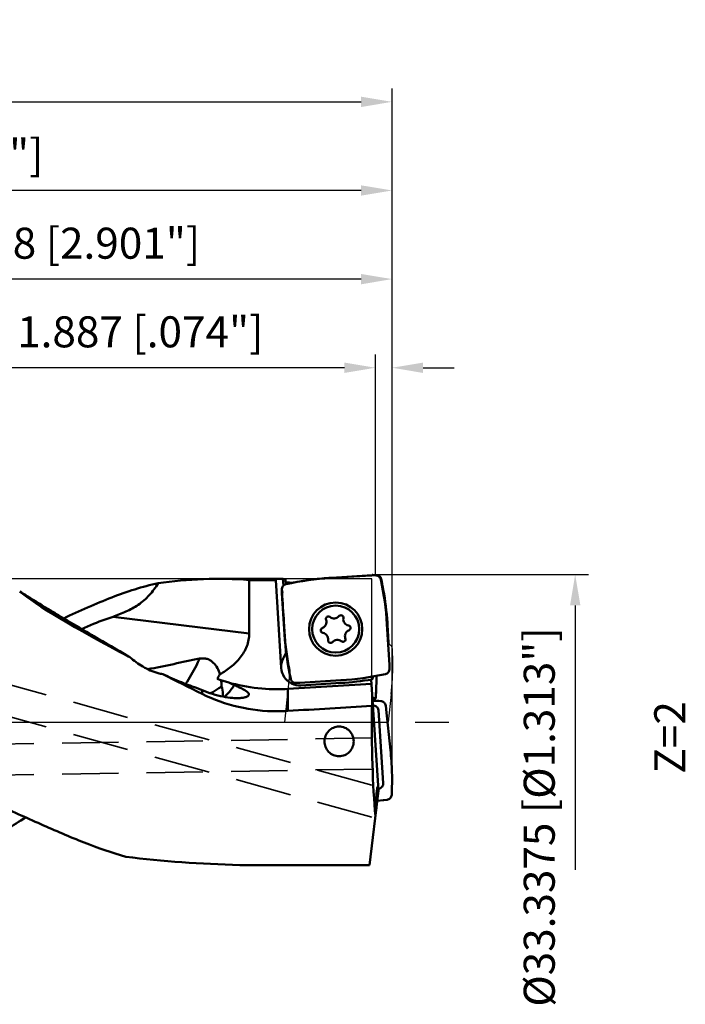
# Model space of a CAD drawing. Units: millimetres. Extents: x -102 to 145, y -32 to 90.
# Drawn here: x 70 to 145, y -32 to 79 of the extents above; entities that cross this region are included whole.
import ezdxf

# ---------------------------------------------------------------- set-up
doc = ezdxf.new("R2010")
doc.units = ezdxf.units.MM
doc.linetypes.add('CENTER2', pattern=[28.575, 19.05, -3.175, 3.175, -3.175])
doc.linetypes.add('DASHED2', pattern=[9.525, 6.35, -3.175])
for name, color, linetype, lineweight in [('1', 4, 'Continuous', 50), ('2', 7, 'Continuous', 25), ('3', 1, 'DASHED2', 35), ('4', 2, 'CENTER2', 25), ('cut', 1, 'Continuous', 25), ('nocut', 7, 'Continuous', 25), ('sk2', 7, 'Continuous', 25)]:
    doc.layers.add(name, color=color, linetype=linetype, lineweight=lineweight)
doc.layers.add('6', color=5, linetype='Continuous')
doc.styles.add('simplex', font='txt.shx', dxfattribs={"height": 3.5})
doc.dimstyles.new('コピー - ISO-25', dxfattribs={"dimscale": 0, "dimtxt": 3.5, "dimasz": 3.5, "dimexe": 1.5, "dimexo": 0, "dimgap": 2.3, "dimtad": 1, "dimdec": 8, "dimdsep": 46, "dimtxsty": 'simplex', "dimcen": 0.09, "dimclrd": 256, "dimclre": 256, "dimclrt": 256, "dimadec": 0, "dimazin": 0, "dimtfac": 1, "dimtofl": 0, "dimtmove": 0, "dimatfit": 3, "dimfxl": 1, "dimtolj": 1, "dimlwd": -1, "dimlwe": -1, "dimarcsym": 0})

# ---------------------------------------------------------------- blocks, each defined once
blk = doc.blocks.new('*D234')
at = {"layer": 'Defpoints', "color": 0}
for p in [(111.68, 69.99), (-69.85, 18.02), (111.68, -6.97)]:
    blk.add_point(p, dxfattribs=at)
at = {"layer": 'sk2'}
for p, q in [((-69.85, 18.02), (-69.85, 71.49)), ((111.68, -6.97), (111.68, 71.49)), ((-66.35, 69.99), (108.18, 69.99))]:
    blk.add_line(p, q, dxfattribs=at)
for points in [[(-66.35, 70.57), (-66.35, 69.4), (-69.85, 69.99)], [(108.18, 69.4), (108.18, 70.57), (111.68, 69.99)]]:
    blk.add_solid(points, dxfattribs=at)
at = {"layer": 'sk2', "insert": (20.92, 74.04), "char_height": 3.5, "attachment_point": 5, "style": 'simplex'}
blk.add_mtext('\\A1;181.53 [7.147"]', dxfattribs=at)
blk = doc.blocks.new('*D245')
at = {"layer": '2'}
for p, q in [((0, 24.9), (0, 61.49)), ((111.68, -6.97), (111.68, 61.49)), ((108.18, 59.99), (3.5, 59.99))]:
    blk.add_line(p, q, dxfattribs=at)
for points in [[(3.5, 60.57), (3.5, 59.4), (0, 59.99)], [(108.18, 59.4), (108.18, 60.57), (111.68, 59.99)]]:
    blk.add_solid(points, dxfattribs=at)
at = {"layer": 'Defpoints', "color": 0}
for p in [(0, 59.99), (0, 24.9), (111.68, -6.97)]:
    blk.add_point(p, dxfattribs=at)
at = {"layer": '2', "insert": (55.84, 64.04), "char_height": 3.5, "attachment_point": 5, "style": 'simplex'}
blk.add_mtext('\\A1;111.68 [4.397"]', dxfattribs=at)
blk = doc.blocks.new('*D267')
at = {"layer": '2'}
for p, q in [((38, 16.17), (38, 51.49)), ((111.68, -6.97), (111.68, 51.49)), ((108.18, 49.99), (41.5, 49.99))]:
    blk.add_line(p, q, dxfattribs=at)
for points in [[(41.5, 50.57), (41.5, 49.4), (38, 49.99)], [(108.18, 49.4), (108.18, 50.57), (111.68, 49.99)]]:
    blk.add_solid(points, dxfattribs=at)
at = {"layer": 'Defpoints', "color": 0}
for p in [(38, 49.99), (38, 16.17), (111.68, -6.97)]:
    blk.add_point(p, dxfattribs=at)
at = {"layer": '2', "insert": (74.84, 54.04), "char_height": 3.5, "attachment_point": 5, "style": 'simplex'}
blk.add_mtext('\\A1;73.68 [2.901"]', dxfattribs=at)
blk = doc.blocks.new('*D278')
at = {"layer": '2'}
for p, q in [((109.93, 16.67), (133.82, 16.67)), ((132.32, 13.17), (132.32, -16.67))]:
    blk.add_line(p, q, dxfattribs=at)
blk.add_solid([(132.91, 13.17), (131.74, 13.17), (132.32, 16.67)], dxfattribs=at)
at = {"layer": 'Defpoints', "color": 0}
for p in [(109.93, 16.67), (108.85, -16.67), (132.32, -16.67)]:
    blk.add_point(p, dxfattribs=at)
at = {"layer": '2', "insert": (128.27, -10.7), "char_height": 3.5, "attachment_point": 5, "rotation": 90, "style": 'simplex'}
blk.add_mtext('\\A1;%%C33.3375 [%%c1.313"]', dxfattribs=at)
blk = doc.blocks.new('*D289')
at = {"layer": '2'}
for p, q in [((109.8, 16.57), (109.8, 41.49)), ((111.68, -6.97), (111.68, 41.49)), ((106.3, 39.99), (63.78, 39.99)), ((115.18, 39.99), (118.68, 39.99))]:
    blk.add_line(p, q, dxfattribs=at)
for points in [[(106.3, 39.4), (106.3, 40.57), (109.8, 39.99)], [(115.18, 40.57), (115.18, 39.4), (111.68, 39.99)]]:
    blk.add_solid(points, dxfattribs=at)
at = {"layer": 'Defpoints', "color": 0}
for p in [(109.8, 39.99), (109.8, 16.57), (111.68, -6.97)]:
    blk.add_point(p, dxfattribs=at)
at = {"layer": '2', "insert": (83.29, 44.04), "char_height": 3.5, "attachment_point": 5, "style": 'simplex'}
blk.add_mtext('\\A1;1.887 [.074"]', dxfattribs=at)

msp = doc.modelspace()

# ---------------------------------------------------------------- linework, layer by layer
at = {"layer": '1'}
for p, q in [((99.374061, 16.16844076), (92.05711302, 16.16875)), ((95.57019231, 16.03826601), (95.57019186, 10.01679798)), ((95.57019231, 16.03826601), (98.57019231, 16.03826601)), ((98.56228723, 16.167513), (98.56867319, 16.06310345)), ((99.17718168, 6.11407756), (98.57019231, 16.03826601)), ((99.4469019, 15.43216832), (99.374061, 16.16844076)), ((99.64766331, 16.08939019), (99.69906488, 15.56982542)), ((100.18469877, 15.73971018), (100.53967556, 15.73971018)), ((100.18469877, 15.73971018), (100.19147169, 15.67124981)), ((104.74963007, 16.27321624), (109.36277759, 16.55536907)), ((109.78847183, 16.57091473), (109.41468585, 16.5578624)), ((99.24746291, 14.964749), (99.26051524, 14.59096303)), ((99.5451614, 9.92590725), (99.26300857, 14.53905476)), ((80.21939744, 11.90163859), (95.57019231, 10.01679798)), ((111.09693906, 11.06874757), (111.37909189, 6.45560005)), ((99.73730515, 7.86805387), (99.3939026, 7.1792949)), ((81.97862665, 7.42288789), (82.11238287, 7.34496)), ((111.39463756, 6.02990581), (111.38158523, 6.40369178)), ((105.89247039, 4.72143858), (101.27932287, 4.43928574)), ((110.16300779, -7.70341351), (109.32415622, 4.80921265)), ((109.87583659, 3.24044112), (109.91035454, 5.21797311)), ((90.27159438, 3.6154194), (90.27159438, 3.18773247)), ((98.70160715, 3.71787914), (98.72395923, 3.71789162)), ((99.92257995, 3.75516832), (99.92257905, 1.26336026)), ((109.35613773, 4.33216433), (99.92257995, 3.75516832)), ((100.85362864, 4.42374008), (101.22741461, 4.43679241)), ((105.91078495, 4.42199814), (101.40146669, 4.14619642)), ((109.39924195, 1.8541014), (109.50829943, 2.06246311)), ((110.13457866, 1.34537911), (110.6891043, -6.86330288)), ((110.95712991, 1.86022769), (111.00594907, 1.49082436)), ((111.49516294, -3.13954543), (111.01205726, 1.43941331)), ((109.12962963, -16.11960323), (110.16300779, -7.70341351)), ((110.0178198, -8.88587481), (110.69033819, -8.81545935)), ((111.11276006, -8.76074107), (110.74194609, -8.80937486)), ((94.49948197, -16.11960323), (109.12962963, -16.11960323))]:
    msp.add_line(p, q, dxfattribs=at)
for radius in [3, 2.65]:
    msp.add_circle((105.32105023, 10.49732741), radius, dxfattribs=at)
for centre, radius, start, end in [((106.75375202, -16.49388803), 32.82833573, 93.5000000005, 102.3746699119), ((78.3298348, 9.06462561), 32.82833573, 3.5000000005, 12.3746699121), ((103.58612026, 11.28250172), 0.693, 290.4852529285, 20.8147471127), ((104.50683349, 11.63251906), 0.292, 50.4852527098, 200.8147471623), ((105.13356614, 12.39240799), 0.693, 230.4852529377, 320.8147471858), ((105.89704667, 11.77005562), 0.292, 350.4852528925, 140.8147469891), ((106.86849612, 11.60723368), 0.693, 170.485252864, 260.8147471767), ((103.93083705, 10.35979085), 0.292, 110.4852527451, 260.8147471951), ((103.77360435, 9.38742113), 0.693, 350.4852528623, 80.8147470992), ((107.0559802, 9.7121531), 0.693, 110.4852528247, 200.8147471188), ((106.71126341, 10.63486396), 0.292, 290.4852529914, 80.8147470111), ((132.31226567, 11.9300292), 32.82833573, 183.5000000005, 192.3746699121), ((104.74505379, 9.2245992), 0.292, 170.4852528955, 320.8147469908), ((105.50853432, 8.60224682), 0.693, 50.4852529479, 140.8147471849), ((106.13526697, 9.36213575), 0.292, 230.4852526858, 20.8147471491), ((101.27326476, 6.24227949), 2.1, 153.5000000002, 273.4999999964), ((86.675, 8.5488148), 6.41676785, 325.2641796636, 330.7057636537), ((98.70160826, 23.71787914), 20, 250.2650702024, 269.9999968111), ((103.88834844, 37.48854284), 32.82833573, 273.5000000005, 282.3746699119), ((103.88834844, 37.48854284), 33.12833573, 273.5000000004, 279.6041010885), ((98.70160826, 23.71787914), 20, 270.0640308146, 273.499999978)]:
    msp.add_arc(centre, radius, start, end, dxfattribs=at)
for centre, major_axis, ratio, start_param, end_param in [((92.05711302, 0), (27.70834187, 0), 0.5835336549, 1.4436663721, 1.8174310894), ((100.9559182, 0), (1.65065495, -16.16615714), 0.1754158187, 3.0245650951, 3.1174988241), ((103.46836305, 0), (34.65414177, -15.96698553), 0.0734786747, 3.404411621, 4.0826939669), ((103.46836305, 0), (34.65414177, -15.96698553), 0.0734786747, 4.2128307019, 4.3557913152), ((112.37945785, -10.86509883), (1.54434453, -22.85970715), 0.0872897061, 4.0354863161, 4.0723696251), ((111.41560038, 3.51216237), (1.99981477, 0.06961011), 0.0873897906, 3.8154085064, 3.8320437733), ((28.03818012, 0), (269.30454895, 15.87375697), 0.0114163015, 4.9819179333, 5.0186270033), ((111.08743579, 0), (0, -16.16875), 0.1051042353, 4.5974642584, 5.4285604596), ((110.07618941, -9.1021466), (0.00763969, -1.8175407), 0.1017291003, 2.714257966, 5.0962169324), ((98.26672887, 0), (48.35374351, 0), 0.3343846583, 4.3618695422, 4.6343998059)]:
    msp.add_ellipse(centre, major_axis=major_axis, ratio=ratio, start_param=start_param, end_param=end_param, dxfattribs=at)
for points, knots in [([(85.29234456, 15.67947565), (83.52313647, 15.29852968), (79.9044573, 14.11219261), (76.4490723, 12.55580473), (74.65730756, 11.71453248)], [0, 0, 0, 0, 0.4776102383, 1, 1, 1, 1]), ([(80.21939744, 11.90163859), (80.71360898, 12.07178616), (81.69832017, 12.44675519), (83.11159175, 13.20695877), (84.35983243, 14.2862459), (85.01313786, 15.19181867), (85.29234456, 15.67947565)], [0, 0, 0, 0, 0.2421959383, 0.4876454237, 0.7396169088, 1, 1, 1, 1]), ([(98.63874767, 16.16874533), (98.62787814, 16.16874533), (98.60969276, 16.16820795), (98.58359223, 16.16966992), (98.57296072, 16.16652005), (98.56218565, 16.16917352), (98.56228721, 16.167513)], [0, 0, 0, 0, 0.4262538335, 0.741559112, 0.9347601399, 1, 1, 1, 1]), ([(99.24746302, 14.964749), (99.24504645, 15.0338491), (99.2645476, 15.17407756), (99.36350212, 15.36097957), (99.5199886, 15.50323946), (99.65098888, 15.55692911), (99.71852398, 15.57175055)], [0, 0, 0, 0, 0.250016473, 0.4999997764, 0.7499834631, 1, 1, 1, 1]), ([(99.93414403, 15.75502993), (99.87004399, 15.76332165), (99.78483209, 15.77895452), (99.69834594, 15.81373813), (99.67255185, 15.83781787), (99.67145284, 15.84892667)], [0, 0, 0, 0, 0.676668788, 0.8831317068, 1, 1, 1, 1]), ([(100.18469877, 15.73971018), (100.16296543, 15.73971018), (100.07927266, 15.7410402), (99.99560336, 15.74707981), (99.93414403, 15.75502993)], [0, 0, 0, 0, 0.2596429159, 1, 1, 1, 1]), ([(109.78847183, 16.57091461), (109.85757192, 16.57333118), (109.99780039, 16.55383003), (110.18470239, 16.45487552), (110.32696228, 16.29838904), (110.38065193, 16.16738876), (110.39547337, 16.09985366)], [0, 0, 0, 0, 0.250016473, 0.4999997764, 0.7499834631, 1, 1, 1, 1]), ([(69.69938437, 14.75715342), (69.98290464, 14.57669852), (71.14479924, 13.84246242), (72.31560482, 13.12237747), (73.20374251, 12.58441149)], [0, 0, 0, 0, 0.2445193416, 1, 1, 1, 1]), ([(73.20374251, 12.58441149), (73.49495892, 12.40801493), (74.67639402, 11.69613396), (75.86335016, 10.99344783), (76.75919005, 10.46743151)], [0, 0, 0, 0, 0.2468402518, 1, 1, 1, 1]), ([(80.2193961, 11.90163859), (79.92726302, 11.80106342), (78.73611536, 11.37953148), (77.56020126, 10.9104433), (76.69591319, 10.50482634)], [0, 0, 0, 0, 0.2444901573, 1, 1, 1, 1]), ([(81.97862665, 7.42288789), (80.6736599, 8.1870102), (78.93055771, 9.1962213), (77.19203138, 10.21327714), (76.75919005, 10.46743151)], [0, 0, 0, 0, 0.7507940035, 1, 1, 1, 1]), ([(92.27118192, 5.40912415), (92.70190499, 5.65301924), (93.53178366, 6.2003063), (94.60646482, 7.23911298), (95.38141356, 8.52803939), (95.57019358, 9.5239277), (95.57019186, 10.01679798)], [0, 0, 0, 0, 0.2504924117, 0.5007545653, 0.7505762495, 1, 1, 1, 1]), ([(82.11238326, 7.34495983), (82.57042531, 6.94457392), (83.55691704, 6.19831722), (84.69811406, 5.68986375), (85.29921302, 5.52889881)], [0, 0, 0, 0, 0.4943485012, 1, 1, 1, 1]), ([(84.09436377, 5.98975786), (85.09099889, 6.12614675), (87.04397836, 6.55137859), (88.98973014, 6.99542644), (89.96429268, 7.16884195)], [0, 0, 0, 0, 0.5040216907, 1, 1, 1, 1]), ([(89.96428105, 7.16885071), (89.85417131, 6.91441535), (89.4002122, 5.92823296), (88.85768594, 4.98182777), (88.40109328, 4.31474101)], [0, 0, 0, 0, 0.2553736876, 1, 1, 1, 1]), ([(92.27118344, 5.4091237), (92.20020398, 5.64636551), (92.01040197, 6.1183083), (91.63080417, 6.64518592), (91.21355766, 6.97394361), (90.83479236, 7.14809291), (90.40644067, 7.21948635), (90.11201037, 7.19512563), (89.96429268, 7.16884195)], [0, 0, 0, 0, 0.2319430043, 0.4732978686, 0.5978283426, 0.7258941697, 0.8594681627, 1, 1, 1, 1]), ([(111.39463744, 6.02990581), (111.39705401, 5.96080572), (111.37755286, 5.82057725), (111.27859834, 5.63367525), (111.12211186, 5.49141535), (110.99111158, 5.4377257), (110.92357648, 5.42290426)], [0, 0, 0, 0, 0.250016473, 0.4999997764, 0.7499834631, 1, 1, 1, 1]), ([(85.83786054, 5.41362737), (86.53114897, 5.09012982), (87.86721007, 4.50624346), (89.23340063, 3.99523364), (89.8910292, 3.7785891)], [0, 0, 0, 0, 0.5249252085, 1, 1, 1, 1]), ([(92.44078768, 4.0362665), (92.44334489, 4.09227913), (92.44893205, 4.32461464), (92.43449595, 4.55740266), (92.41273667, 4.73235591)], [0, 0, 0, 0, 0.24129816, 1, 1, 1, 1]), ([(100.85362863, 4.4237402), (100.78452854, 4.42132363), (100.64430007, 4.44082478), (100.45739807, 4.53977929), (100.31513818, 4.69626577), (100.26144853, 4.82726605), (100.24662709, 4.89480116)], [0, 0, 0, 0, 0.250016473, 0.4999997764, 0.7499834631, 1, 1, 1, 1]), ([(109.41545545, 4.82452566), (109.43926245, 4.82855407), (109.48214169, 4.89442458), (109.49974822, 4.95491749), (109.50744564, 4.99688054)], [0, 0, 0, 0, 0.3614117427, 1, 1, 1, 1]), ([(109.50744564, 4.99688054), (109.50959506, 5.00859829), (109.51698678, 5.05796743), (109.51853148, 5.10825421), (109.51598979, 5.14616693)], [0, 0, 0, 0, 0.2386895343, 1, 1, 1, 1]), ([(90.27159438, 3.6154194), (91.02781067, 3.29711542), (92.1560726, 2.93688434), (93.60857891, 2.72536331), (94.25652344, 2.70751438), (94.54881369, 2.72585539)], [0, 0, 0, 0, 0.5596689571, 0.8002286911, 1, 1, 1, 1]), ([(92.44079348, 4.03624495), (92.34687157, 3.9637292), (91.95621317, 3.67711864), (91.53843871, 3.42787418), (91.21298704, 3.26095808)], [0, 0, 0, 0, 0.2449509306, 1, 1, 1, 1]), ([(92.58615193, 2.89428346), (92.59527684, 2.97977028), (92.61244479, 3.365451), (92.53658413, 3.7525807), (92.44078768, 4.0362665)], [0, 0, 0, 0, 0.2230754686, 1, 1, 1, 1]), ([(93.8925446, 4.18299462), (93.80957445, 4.05230667), (93.48693743, 3.57521628), (93.10779045, 3.1320958), (92.78991798, 2.85530408)], [0, 0, 0, 0, 0.2686146652, 1, 1, 1, 1]), ([(95.34934706, 2.89509417), (95.40179782, 2.92269688), (95.47367194, 2.97083848), (95.52791319, 3.06293225), (95.54288558, 3.16131174), (95.47600482, 3.30163697), (95.3115063, 3.45333862), (95.06349307, 3.61877404), (94.73529335, 3.7955834), (94.33655189, 3.98646071), (94.04703893, 4.11533448), (93.89264438, 4.18295064)], [0, 0, 0, 0, 0.0769704732, 0.1075289207, 0.1363696561, 0.202623557, 0.2971963104, 0.4260583169, 0.5884828514, 0.7811138419, 1, 1, 1, 1]), ([(90.27159438, 3.18773247), (91.57560883, 2.54307993), (94.34614412, 1.5562965), (97.26716797, 1.22617973), (98.72395961, 1.22617973)], [0, 0, 0, 0, 0.4996336198, 1, 1, 1, 1]), ([(94.54881369, 2.72585539), (94.70721272, 2.73579482), (94.97945446, 2.76613033), (95.24732288, 2.84140299), (95.34934706, 2.89509417)], [0, 0, 0, 0, 0.5792354526, 1, 1, 1, 1]), ([(109.45929052, 2.7934985), (109.45979272, 2.78600754), (109.47588785, 2.76888819), (109.53612221, 2.74179563), (109.59541651, 2.72720311), (109.6409456, 2.71726777)], [0, 0, 0, 0, 0.111524239, 0.3077724714, 1, 1, 1, 1]), ([(109.6409456, 2.71726777), (109.65647182, 2.71387965), (109.72803831, 2.69922242), (109.80015343, 2.68738639), (109.85666582, 2.6788437)], [0, 0, 0, 0, 0.2175559295, 1, 1, 1, 1]), ([(110.9571298, 1.86022772), (110.9481059, 1.9285372), (110.90568048, 2.06319683), (110.77718114, 2.23055272), (110.59936878, 2.34453778), (110.46138788, 2.37571699), (110.392345, 2.37917483)], [0, 0, 0, 0, 0.2495978046, 0.4994279551, 0.7495818335, 1, 1, 1, 1]), ([(109.51972343, 1.89209647), (109.59536346, 1.89563508), (109.74955506, 1.8740258), (109.95032787, 1.75649266), (110.09036491, 1.5710201), (110.12949272, 1.42066662), (110.13457866, 1.34537911)], [0, 0, 0, 0, 0.2504661693, 0.5006164034, 0.7504059246, 1, 1, 1, 1]), ([(104.0542241, -2.1616774), (104.05424749, -1.94666181), (104.13775437, -1.51115406), (104.50090774, -0.95601417), (105.05038748, -0.58121915), (105.48782773, -0.49333397), (105.70417542, -0.49333397)], [0, 0, 0, 0, 0.2490207141, 0.4990439772, 0.7494365114, 1, 1, 1, 1]), ([(107.35417278, -2.16167754), (107.35413963, -1.94664233), (107.27064057, -1.51109848), (106.90742451, -0.95595427), (106.35793428, -0.58118052), (105.92050582, -0.49333397), (105.70417542, -0.49333397)], [0, 0, 0, 0, 0.249038855, 0.4990717471, 0.7494611563, 1, 1, 1, 1]), ([(81.66274446, -15.18560062), (80.07192345, -14.74166055), (76.83966315, -13.59332232), (71.99174567, -11.48751263), (66.93632064, -9.18557855), (61.66458883, -6.92346907), (56.18293748, -4.90530543), (50.51558037, -3.29185561), (44.70597304, -2.19537919), (40.7738128, -1.85230754), (38.80519867, -1.78293101)], [0, 0, 0, 0, 0.109655832, 0.227248674, 0.350917788, 0.4784579302, 0.6080399026, 0.7384770701, 0.8692155698, 1, 1, 1, 1]), ([(105.70417542, -3.84587971), (105.48595556, -3.84587971), (105.04595503, -3.75440039), (104.49875601, -3.3722531), (104.13831872, -2.81420861), (104.05420058, -2.37782493), (104.0542241, -2.1616774)], [0, 0, 0, 0, 0.2517072388, 0.5017405484, 0.7506831052, 1, 1, 1, 1]), ([(105.70417542, -3.84587971), (105.92238552, -3.84587971), (106.36245522, -3.7546857), (106.90948523, -3.37223951), (107.27006118, -2.81429937), (107.35420611, -2.3778502), (107.35417278, -2.16167754)], [0, 0, 0, 0, 0.2516880625, 0.501709204, 0.7506619613, 1, 1, 1, 1]), ([(111.63368945, -8.19810528), (111.67618077, -7.3551354), (111.69562988, -5.66523917), (111.58372389, -3.97894028), (111.49516294, -3.13954543)], [0, 0, 0, 0, 0.4999959636, 1, 1, 1, 1]), ([(110.6891043, -6.86330288), (110.6942157, -6.9389003), (110.67545937, -7.09379328), (110.56057885, -7.29694119), (110.3759432, -7.44008446), (110.22513781, -7.48136868), (110.14935059, -7.48749295)], [0, 0, 0, 0, 0.2496284986, 0.4993839568, 0.749500946, 1, 1, 1, 1]), ([(111.11276005, -8.7607409), (111.18129233, -8.75175634), (111.31629208, -8.70958641), (111.48430938, -8.58168433), (111.59885113, -8.40453391), (111.63021716, -8.26690996), (111.63368945, -8.19810528)], [0, 0, 0, 0, 0.2504350156, 0.500571835, 0.7503855279, 1, 1, 1, 1]), ([(64.73303174, -14.34613466), (65.18245865, -14.05244873), (67.05638589, -12.83931346), (68.94527692, -11.64946317), (70.38361574, -10.7518684)], [0, 0, 0, 0, 0.2405025284, 1, 1, 1, 1])]:
    msp.add_open_spline(points, degree=3, knots=knots, dxfattribs=at)
for points in [[(109.36277759, 16.55536907), (109.38006798, 16.55642659), (109.3973737, 16.55725785), (109.41468585, 16.5578624)], [(99.26300857, 14.53905476), (99.26195104, 14.55634516), (99.26111979, 14.57365088), (99.26051524, 14.59096303)], [(111.37909189, 6.45560005), (111.38014942, 6.43830966), (111.38098067, 6.42100394), (111.38158523, 6.40369178)], [(85.29921234, 5.52889906), (85.4765778, 5.48140338), (85.65657713, 5.44279547), (85.83786027, 5.41362751)], [(93.26061553, 4.47221474), (93.46970918, 4.37240782), (93.68041252, 4.27589802), (93.89264438, 4.18295064)], [(89.8910292, 3.7785891), (90.01752596, 3.72337101), (90.14438091, 3.66896566), (90.27159438, 3.6154194)], [(101.27932287, 4.43928574), (101.26203248, 4.43822822), (101.24472676, 4.43739697), (101.22741461, 4.43679241)], [(109.85666582, 2.6788437), (109.7265535, 2.68319188), (109.5964134, 2.68677605), (109.46625899, 2.68959587)], [(110.392345, 2.37917483), (110.09496763, 2.39405078), (109.79736122, 2.40489529), (109.49968989, 2.41170549)], [(98.72395961, 1.22617973), (99.12369175, 1.22617973), (99.52361612, 1.23858113), (99.9225795, 1.26336029)], [(111.01205726, 1.43941331), (111.01024653, 1.45657575), (111.0082101, 1.47371588), (111.00594907, 1.49082482)], [(110.69033819, -8.81545935), (110.70756581, -8.81365555), (110.72477137, -8.81162689), (110.74194609, -8.8093744)]]:
    msp.add_open_spline(points, degree=3, dxfattribs=at)
at = {"layer": '3'}
for p, q in [((109.39924195, -7.09815089), (61.73656629, 6.1319681)), ((109.39924195, -10.73048598), (61.74671345, 2.49681638)), ((109.39924195, -1.78207164), (61.77572011, -2.58110917)), ((109.39924195, -5.28256424), (61.75594677, -6.08193353))]:
    msp.add_line(p, q, dxfattribs=at)
at = {"layer": '4'}
msp.add_line((0, 0), (118.07388554, 0), dxfattribs=at)
at = {"layer": 'cut'}
for p, q in [((109.49968588, 16.65392186), (109.87347176, 16.66689893)), ((104.83463007, 16.37095986), (109.44777762, 16.65144302)), ((99.33209909, 15.09174197), (99.33246299, 15.07105317)), ((99.34551588, 14.69999379), (99.33246299, 15.07105317)), ((99.9981879, 3.94060805), (100.19641374, 5.82607015)), ((99.58385354, 0), (99.9981879, 3.94060805)), ((111.58016073, 3.16152319), (111.24768309, 0)), ((99.58385354, 0), (111.24768309, 0))]:
    msp.add_line(p, q, dxfattribs=at)
for centre, radius, start, end in [((109.56896334, 14.65847927), 1.9966448, 91.988387041, 93.4796877121), ((101.2996374, 14.76874743), 1.95533066, 182.0150584561, 183.5264847437), ((111.11947842, 8.20798378), 0.59996761, 2.8756918143, 69.0540356641), ((78.93486642, 6.59249123), 32.82510054, 0, 2.8735157946), ((78.93486642, 6.59249123), 32.82510054, 354.0003303327, 0)]:
    msp.add_arc(centre, radius, start, end, dxfattribs=at)
for points, knots in [([(109.87347176, 16.66689893), (109.94277973, 16.66930517), (110.08306667, 16.64985258), (110.26980638, 16.55140131), (110.41192342, 16.3960034), (110.46566576, 16.26577959), (110.48049191, 16.19856884)], [0, 0, 0, 0, 0.2513586951, 0.5014219034, 0.7505374123, 1, 1, 1, 1]), ([(99.80351479, 15.67390334), (99.73746335, 15.65950677), (99.60957942, 15.60802021), (99.45543214, 15.47222601), (99.35522623, 15.29363083), (99.33209909, 15.15869753), (99.33209909, 15.09174197)], [0, 0, 0, 0, 0.2516523572, 0.5018295094, 0.7507547257, 1, 1, 1, 1]), ([(110.48047489, 16.19851004), (110.57106303, 15.7884018), (110.90146873, 14.14169981), (111.10376282, 12.46931235), (111.18198441, 11.21237568)], [0, 0, 0, 0, 0.2500913741, 1, 1, 1, 1]), ([(99.6301614, 10.08608482), (99.60650578, 10.46664251), (99.51215109, 11.9874205), (99.41827909, 13.50822839), (99.34800921, 14.6484752)], [0, 0, 0, 0, 0.2502406314, 1, 1, 1, 1]), ([(111.18193906, 11.21244923), (111.1957293, 10.98989988), (111.24625426, 10.17517424), (111.29694964, 9.36045915), (111.33395753, 8.76829986)], [0, 0, 0, 0, 0.2731578015, 1, 1, 1, 1]), ([(100.19641374, 5.82607015), (100.0496771, 6.52941053), (99.812103, 7.94452388), (99.67451557, 9.37254113), (99.6301614, 10.08608482)], [0, 0, 0, 0, 0.5012428998, 1, 1, 1, 1])]:
    msp.add_open_spline(points, degree=3, knots=knots, dxfattribs=at)
for points in [[(99.80348409, 15.67389709), (100.75552141, 15.88138022), (101.71768027, 16.04688773), (102.68432565, 16.16944803)], [(102.68432565, 16.16944803), (103.3985145, 16.25999954), (104.11604556, 16.32724241), (104.83462325, 16.37096169)]]:
    msp.add_open_spline(points, degree=3, dxfattribs=at)
at = {"layer": 'nocut'}
for p, q in [((109.39924195, 16.16875), (38.80519867, 16.16875)), ((109.39924195, 0), (109.39924195, 16.16875)), ((0, 0), (109.39924195, 0))]:
    msp.add_line(p, q, dxfattribs=at)

# ---------------------------------------------------------------- texts
at = {"layer": '6', "insert": (141.23408698, -5.80660832), "char_height": 3.5, "width": 16.4284879557, "attachment_point": 1, "rotation": 90, "line_spacing_factor": 0.9, "style": 'simplex'}
msp.add_mtext('Z=2', dxfattribs=at)

# ---------------------------------------------------------------- dimensions: what is measured, and where the dimension line sits
at = {"layer": '2'}
for base, p2, override, picture, middle in [((0, 59.98689388), (0, 24.89992431), {"dimscale": 1, "dimdec": 2}, '*D245', (55.8424959, 64.03689388)), ((38, 49.98689388), (38, 16.16875), {"dimscale": 1, "dimdec": 2}, '*D267', (74.8424959, 54.03689388)), ((109.79847183, 39.98689388), (109.79847183, 16.57091461), {"dimscale": 1, "dimdec": 3}, '*D289', (83.2901385, 44.03689388))]:
    dim = msp.add_linear_dim(base=base, p1=(111.6849918, -6.973501), p2=p2, dimstyle='コピー - ISO-25', override=override, dxfattribs=at)
    dim.commit()
    dim.dimension.update_dxf_attribs({"geometry": picture, "text_midpoint": middle})
dim = msp.add_linear_dim(base=(132.3220095117, -16.66875), p1=(109.9334055821, 16.66875), p2=(108.8471076142, -16.66875), angle=90, text='%%C<>', dimstyle='コピー - ISO-25', override={"dimscale": 1, "dimsah": 1, "dimse1": 0, "dimse2": 1, "dimsd2": 1}, dxfattribs=at)
dim.commit()
dim.dimension.update_dxf_attribs({"geometry": '*D278', "text_midpoint": (132.3220095117, -10.6967670889), "dimtype": 160})
at = {"layer": 'sk2'}
dim = msp.add_linear_dim(base=(111.6849918, 69.98689388), p1=(-69.85, 18.02209438), p2=(111.6849918, -6.973501), dimstyle='コピー - ISO-25', override={"dimscale": 1, "dimdec": 2}, dxfattribs=at)
dim.commit()
dim.dimension.update_dxf_attribs({"geometry": '*D234', "text_midpoint": (20.9174959, 74.03689388)})

doc.saveas('drawing.dxf')
